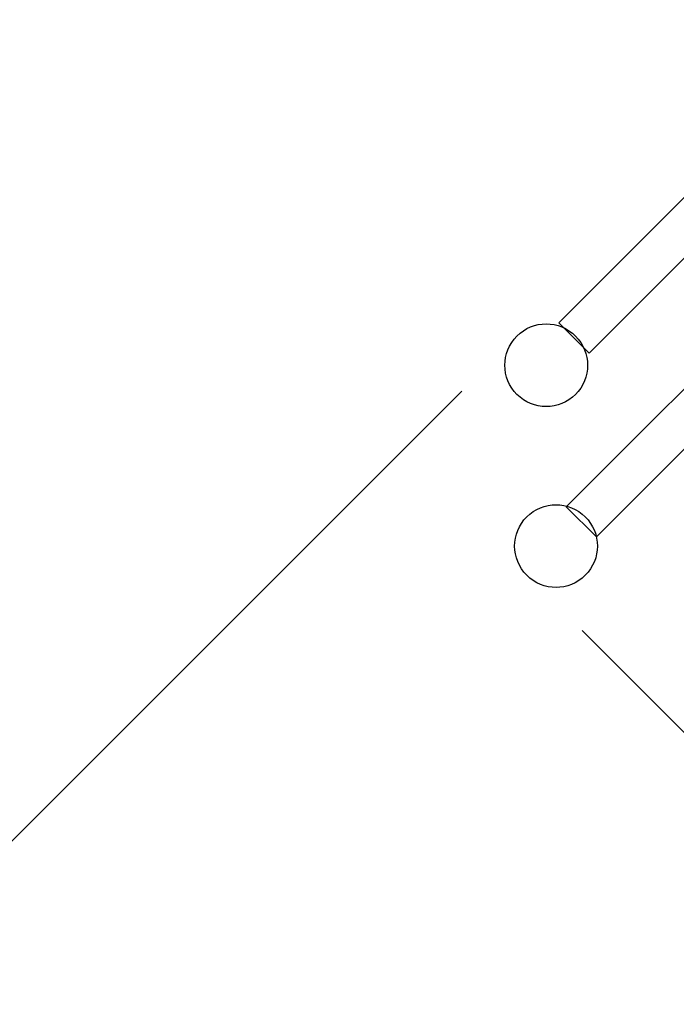
# Model space of a CAD drawing. Units: centimetres. Extents: x 0 to 1500, y -650 to 1150.
# Drawn here: x 1144 to 1186, y -386 to -323 of the extents above; entities that cross this region are included whole.
import ezdxf

# ---------------------------------------------------------------- set-up
doc = ezdxf.new("R2010")
doc.units = ezdxf.units.CM
doc.header["$MEASUREMENT"] = 0
doc.linetypes.add('ACAD_ISO03W100', pattern=[3, 1.2, -1.8])
doc.layers.add('InterSystem-dimension', color=7, linetype='Continuous')
doc.layers.add('InterSystem-drawing', color=7, linetype='Continuous')
doc.styles.add('GENERATED_STYLE_1', font='arial.ttf')
doc.dimstyles.new('GENERATED_STYLE__2', dxfattribs={"dimtxt": 12, "dimasz": 7.6, "dimexe": 0.18, "dimexo": 5, "dimgap": 0.09, "dimtad": 1, "dimdec": 3, "dimlfac": 0.01, "dimzin": 0, "dimdsep": 46, "dimtxsty": 'GENERATED_STYLE_1', "dimblk": 'ARROWHEAD_2', "dimblk1": 'ARROWHEAD_2', "dimblk2": 'ARROWHEAD_2', "dimcen": 0.09, "dimclrd": 7, "dimclre": 7, "dimclrt": 7, "dimadec": 0, "dimazin": 0, "dimtfac": 1, "dimtdec": 4, "dimtmove": 0, "dimatfit": 3, "dimfxl": 0, "dimtolj": 1, "dimtzin": 0, "dimarcsym": 0})

# ---------------------------------------------------------------- blocks, each defined once
blk = doc.blocks.new('*D4')
at = {"layer": 'InterSystem-dimension', "linetype": 'Continuous'}
for p, q in [((972.099, -404.863), (1093.492, -283.472)), ((973.945, -396.102), (977.403, -399.559)), ((982.979, -398.065), (971.826, -401.054)), ((977.403, -399.559), (1168.32, -590.48)), ((1163.017, -595.783), (1279.693, -479.108)), ((1162.743, -591.974), (1173.897, -588.985)), ((1168.32, -590.48), (1171.778, -593.937))]:
    blk.add_line(p, q, dxfattribs=at)
at = {"layer": 'InterSystem-dimension', "insert": (1060.051, -478.815), "char_height": 12, "attachment_point": 7, "rotation": 314.99959, "style": 'GENERATED_STYLE_1'}
blk.add_mtext('\\A1;{\\fArial CE|b0|i0|c238|p34;2,700}', dxfattribs=at)
blk = doc.blocks.new('ARROWHEAD_2')
at = {"color": 0, "linetype": 'Continuous', "lineweight": 0}
for p, q in [((-0.3781, -0.655), (0.3781, 0.655)), ((0, 0), (-1, 0))]:
    blk.add_line(p, q, dxfattribs=at)
blk = doc.blocks.new('*D5')
at = {"layer": 'InterSystem-dimension', "linetype": 'Continuous'}
for p, q in [((1063.515, -456.023), (1172.44, -347.099)), ((1111.817, -504.325), (1230.632, -385.511)), ((1065.36, -447.262), (1068.818, -450.719)), ((1074.395, -449.225), (1063.241, -452.214)), ((1068.818, -450.719), (1117.12, -499.022)), ((1111.543, -500.516), (1122.697, -497.528)), ((1117.12, -499.022), (1120.578, -502.48))]:
    blk.add_line(p, q, dxfattribs=at)
at = {"layer": 'InterSystem-dimension', "insert": (1085.007, -463.515), "char_height": 12, "attachment_point": 7, "rotation": 314.99959, "style": 'GENERATED_STYLE_1'}
blk.add_mtext('\\A1;{\\fArial CE|b0|i0|c238|p34;700}', dxfattribs=at)
blk = doc.blocks.new('*D6')
at = {"layer": 'InterSystem-dimension', "linetype": 'Continuous'}
for p, q in [((1344.457, -460.124), (1213.442, -329.108)), ((1311.152, -493.428), (1180.138, -362.412)), ((1340.648, -460.397), (1337.659, -449.244)), ((1339.153, -454.82), (1342.611, -451.363)), ((1305.849, -488.125), (1339.153, -454.82)), ((1304.354, -482.548), (1307.343, -493.701)), ((1302.391, -491.582), (1305.849, -488.125))]:
    blk.add_line(p, q, dxfattribs=at)
at = {"layer": 'InterSystem-dimension', "insert": (1311.145, -479.434), "char_height": 12, "attachment_point": 7, "rotation": 44.99959, "style": 'GENERATED_STYLE_1'}
blk.add_mtext('\\A1;{\\fArial CE|b0|i0|c238|p34;480}', dxfattribs=at)
blk = doc.blocks.new('*D7')
at = {"layer": 'InterSystem-dimension', "linetype": 'Continuous'}
for p, q in [((1432.535, -406.143), (1325.423, -299.03)), ((1428.726, -406.416), (1425.737, -395.263)), ((1427.232, -400.84), (1430.689, -397.382)), ((1251.868, -576.201), (1427.232, -400.84)), ((1257.171, -581.504), (1150.059, -474.391)), ((1250.374, -570.624), (1253.362, -581.778)), ((1248.41, -579.659), (1251.868, -576.201))]:
    blk.add_line(p, q, dxfattribs=at)
at = {"layer": 'InterSystem-dimension', "insert": (1323.345, -501.331), "char_height": 12, "attachment_point": 7, "rotation": 44.99959, "style": 'GENERATED_STYLE_1'}
blk.add_mtext('\\A1;{\\fArial CE|b0|i0|c238|p34;2,480}', dxfattribs=at)

msp = doc.modelspace()

# ---------------------------------------------------------------- linework, layer by layer
at = {"layer": 'InterSystem-drawing', "linetype": 'ACAD_ISO03W100'}
msp.add_open_spline([(1272.3904, -245.9962), (1272.3904, -245.9962), (1321.8875, -295.494), (1321.8875, -295.494), (1360.7781, -334.3852), (1360.7777, -398.0248), (1321.8865, -436.9154), (1321.8865, -436.9154), (1287.9452, -470.8563), (1287.9452, -470.8563), (1249.054, -509.7469), (1185.4144, -509.7464), (1146.5238, -470.8553), (1146.5238, -470.8553), (1097.0267, -421.3574), (1097.0267, -421.3574), (1058.1361, -382.4663), (1058.1365, -318.8267), (1097.0277, -279.9361), (1097.0277, -279.9361), (1130.969, -245.9952), (1130.969, -245.9952), (1169.8602, -207.1046), (1233.4983, -207.1041), (1272.3904, -245.9962)], degree=3, knots=[0, 0, 0, 0, 1, 1, 1, 2, 2, 2, 3, 3, 3, 4, 4, 4, 5, 5, 5, 6, 6, 6, 7, 7, 7, 8, 8, 8, 8], dxfattribs=at)
at = {"layer": 'InterSystem-drawing', "linetype": 'Continuous'}
for points in [[(1178.6443, -342.7153), (1178.6443, -342.7153), (1180.5901, -344.6611), (1180.5901, -344.6611), (1180.5901, -344.6611), (1195.1831, -330.0682), (1195.1831, -330.0682), (1195.1831, -330.0682), (1193.2373, -328.1225), (1193.2373, -328.1225), (1193.2373, -328.1225), (1178.6443, -342.7153), (1178.6443, -342.7153)], [(1179.1274, -354.4862), (1179.1274, -354.4862), (1181.0509, -356.4097), (1181.0509, -356.4097), (1181.0509, -356.4097), (1207.3674, -330.0936), (1207.3674, -330.0936), (1207.3674, -330.0936), (1205.4438, -328.1701), (1205.4438, -328.1701), (1205.4439, -328.1701), (1179.1274, -354.4862), (1179.1274, -354.4862)], [(1179.7174, -343.5633), (1178.6842, -342.53), (1177.0089, -342.53), (1175.9757, -343.5632), (1174.9424, -344.5965), (1174.9425, -346.2717), (1175.9757, -347.305), (1177.0089, -348.3382), (1178.6841, -348.3383), (1179.7173, -347.3051), (1180.7506, -346.2718), (1180.7506, -344.5965), (1179.7174, -343.5633)], [(1179.7174, -343.5633), (1178.6842, -342.53), (1177.0089, -342.53), (1175.9757, -343.5632), (1174.9424, -344.5965), (1174.9425, -346.2717), (1175.9757, -347.305), (1177.0089, -348.3382), (1178.6841, -348.3383), (1179.7173, -347.3051), (1180.7506, -346.2718), (1180.7506, -344.5965), (1179.7174, -343.5633)], [(1179.7174, -343.5633), (1178.6842, -342.53), (1177.0089, -342.53), (1175.9757, -343.5632), (1174.9424, -344.5965), (1174.9425, -346.2717), (1175.9757, -347.305), (1177.0089, -348.3382), (1178.6841, -348.3383), (1179.7173, -347.3051), (1180.7506, -346.2718), (1180.7506, -344.5965), (1179.7174, -343.5633)], [(1179.7174, -343.5633), (1178.6842, -342.53), (1177.0089, -342.53), (1175.9757, -343.5632), (1174.9424, -344.5965), (1174.9425, -346.2717), (1175.9757, -347.305), (1177.0089, -348.3382), (1178.6841, -348.3383), (1179.7173, -347.3051), (1180.7506, -346.2718), (1180.7506, -344.5965), (1179.7174, -343.5633)], [(1179.7174, -343.5633), (1178.6842, -342.53), (1177.0089, -342.53), (1175.9757, -343.5632), (1174.9424, -344.5965), (1174.9425, -346.2717), (1175.9757, -347.305), (1177.0089, -348.3382), (1178.6841, -348.3383), (1179.7173, -347.3051), (1180.7506, -346.2718), (1180.7506, -344.5965), (1179.7174, -343.5633)], [(1179.7174, -343.5633), (1178.6842, -342.53), (1177.0089, -342.53), (1175.9757, -343.5632), (1174.9424, -344.5965), (1174.9425, -346.2717), (1175.9757, -347.305), (1177.0089, -348.3382), (1178.6841, -348.3383), (1179.7173, -347.3051), (1180.7506, -346.2718), (1180.7506, -344.5965), (1179.7174, -343.5633)], [(1179.7174, -343.5633), (1178.6842, -342.53), (1177.0089, -342.53), (1175.9757, -343.5632), (1174.9424, -344.5965), (1174.9425, -346.2717), (1175.9757, -347.305), (1177.0089, -348.3382), (1178.6841, -348.3383), (1179.7173, -347.3051), (1180.7506, -346.2718), (1180.7506, -344.5965), (1179.7174, -343.5633)], [(1179.7174, -343.5633), (1178.6842, -342.53), (1177.0089, -342.53), (1175.9757, -343.5632), (1174.9424, -344.5965), (1174.9425, -346.2717), (1175.9757, -347.305), (1177.0089, -348.3382), (1178.6841, -348.3383), (1179.7173, -347.3051), (1180.7506, -346.2718), (1180.7506, -344.5965), (1179.7174, -343.5633)], [(1179.7174, -343.5633), (1178.6842, -342.53), (1177.0089, -342.53), (1175.9757, -343.5632), (1174.9424, -344.5965), (1174.9425, -346.2717), (1175.9757, -347.305), (1177.0089, -348.3382), (1178.6841, -348.3383), (1179.7173, -347.3051), (1180.7506, -346.2718), (1180.7506, -344.5965), (1179.7174, -343.5633)], [(1179.7174, -343.5633), (1178.6842, -342.53), (1177.0089, -342.53), (1175.9757, -343.5632), (1174.9424, -344.5965), (1174.9425, -346.2717), (1175.9757, -347.305), (1177.0089, -348.3382), (1178.6841, -348.3383), (1179.7173, -347.3051), (1180.7506, -346.2718), (1180.7506, -344.5965), (1179.7174, -343.5633)], [(1179.7174, -343.5633), (1178.6842, -342.53), (1177.0089, -342.53), (1175.9757, -343.5632), (1174.9424, -344.5965), (1174.9425, -346.2717), (1175.9757, -347.305), (1177.0089, -348.3382), (1178.6841, -348.3383), (1179.7173, -347.3051), (1180.7506, -346.2718), (1180.7506, -344.5965), (1179.7174, -343.5633)], [(1179.7174, -343.5633), (1178.6842, -342.53), (1177.0089, -342.53), (1175.9757, -343.5632), (1174.9424, -344.5965), (1174.9425, -346.2717), (1175.9757, -347.305), (1177.0089, -348.3382), (1178.6841, -348.3383), (1179.7173, -347.3051), (1180.7506, -346.2718), (1180.7506, -344.5965), (1179.7174, -343.5633)], [(1179.7174, -343.5633), (1178.6842, -342.53), (1177.0089, -342.53), (1175.9757, -343.5632), (1174.9424, -344.5965), (1174.9425, -346.2717), (1175.9757, -347.305), (1177.0089, -348.3382), (1178.6841, -348.3383), (1179.7173, -347.3051), (1180.7506, -346.2718), (1180.7506, -344.5965), (1179.7174, -343.5633)], [(1179.7174, -343.5633), (1178.6842, -342.53), (1177.0089, -342.53), (1175.9757, -343.5632), (1174.9424, -344.5965), (1174.9425, -346.2717), (1175.9757, -347.305), (1177.0089, -348.3382), (1178.6841, -348.3383), (1179.7173, -347.3051), (1180.7506, -346.2718), (1180.7506, -344.5965), (1179.7174, -343.5633)], [(1179.7174, -343.5633), (1178.6842, -342.53), (1177.0089, -342.53), (1175.9757, -343.5632), (1174.9424, -344.5965), (1174.9425, -346.2717), (1175.9757, -347.305), (1177.0089, -348.3382), (1178.6841, -348.3383), (1179.7173, -347.3051), (1180.7506, -346.2718), (1180.7506, -344.5965), (1179.7174, -343.5633)], [(1179.7174, -343.5633), (1178.6842, -342.53), (1177.0089, -342.53), (1175.9757, -343.5632), (1174.9424, -344.5965), (1174.9425, -346.2717), (1175.9757, -347.305), (1177.0089, -348.3382), (1178.6841, -348.3383), (1179.7173, -347.3051), (1180.7506, -346.2718), (1180.7506, -344.5965), (1179.7174, -343.5633)], [(1179.7174, -343.5633), (1178.6842, -342.53), (1177.0089, -342.53), (1175.9757, -343.5632), (1174.9424, -344.5965), (1174.9425, -346.2717), (1175.9757, -347.305), (1177.0089, -348.3382), (1178.6841, -348.3383), (1179.7173, -347.3051), (1180.7506, -346.2718), (1180.7506, -344.5965), (1179.7174, -343.5633)], [(1179.7174, -343.5633), (1178.6842, -342.53), (1177.0089, -342.53), (1175.9757, -343.5632), (1174.9424, -344.5965), (1174.9425, -346.2717), (1175.9757, -347.305), (1177.0089, -348.3382), (1178.6841, -348.3383), (1179.7173, -347.3051), (1180.7506, -346.2718), (1180.7506, -344.5965), (1179.7174, -343.5633)], [(1179.7174, -343.5633), (1178.6842, -342.53), (1177.0089, -342.53), (1175.9757, -343.5632), (1174.9424, -344.5965), (1174.9425, -346.2717), (1175.9757, -347.305), (1177.0089, -348.3382), (1178.6841, -348.3383), (1179.7173, -347.3051), (1180.7506, -346.2718), (1180.7506, -344.5965), (1179.7174, -343.5633)], [(1179.7174, -343.5633), (1178.6842, -342.53), (1177.0089, -342.53), (1175.9757, -343.5632), (1174.9424, -344.5965), (1174.9425, -346.2717), (1175.9757, -347.305), (1177.0089, -348.3382), (1178.6841, -348.3383), (1179.7173, -347.3051), (1180.7506, -346.2718), (1180.7506, -344.5965), (1179.7174, -343.5633)], [(1179.7174, -343.5633), (1178.6842, -342.53), (1177.0089, -342.53), (1175.9757, -343.5632), (1174.9424, -344.5965), (1174.9425, -346.2717), (1175.9757, -347.305), (1177.0089, -348.3382), (1178.6841, -348.3383), (1179.7173, -347.3051), (1180.7506, -346.2718), (1180.7506, -344.5965), (1179.7174, -343.5633)], [(1180.344, -355.1347), (1179.3108, -354.1014), (1177.6355, -354.1014), (1176.6023, -355.1346), (1175.569, -356.1679), (1175.569, -357.8431), (1176.6022, -358.8764), (1177.6354, -359.9096), (1179.3107, -359.9097), (1180.3439, -358.8764), (1181.3772, -357.8432), (1181.3772, -356.1679), (1180.344, -355.1347)], [(1180.344, -355.1347), (1179.3108, -354.1014), (1177.6355, -354.1014), (1176.6023, -355.1346), (1175.569, -356.1679), (1175.569, -357.8431), (1176.6022, -358.8764), (1177.6354, -359.9096), (1179.3107, -359.9097), (1180.3439, -358.8764), (1181.3772, -357.8432), (1181.3772, -356.1679), (1180.344, -355.1347)], [(1180.344, -355.1347), (1179.3108, -354.1014), (1177.6355, -354.1014), (1176.6023, -355.1346), (1175.569, -356.1679), (1175.569, -357.8431), (1176.6022, -358.8764), (1177.6354, -359.9096), (1179.3107, -359.9097), (1180.3439, -358.8764), (1181.3772, -357.8432), (1181.3772, -356.1679), (1180.344, -355.1347)], [(1180.344, -355.1347), (1179.3108, -354.1014), (1177.6355, -354.1014), (1176.6023, -355.1346), (1175.569, -356.1679), (1175.569, -357.8431), (1176.6022, -358.8764), (1177.6354, -359.9096), (1179.3107, -359.9097), (1180.3439, -358.8764), (1181.3772, -357.8432), (1181.3772, -356.1679), (1180.344, -355.1347)], [(1180.344, -355.1347), (1179.3108, -354.1014), (1177.6355, -354.1014), (1176.6023, -355.1346), (1175.569, -356.1679), (1175.569, -357.8431), (1176.6022, -358.8764), (1177.6354, -359.9096), (1179.3107, -359.9097), (1180.3439, -358.8764), (1181.3772, -357.8432), (1181.3772, -356.1679), (1180.344, -355.1347)], [(1180.344, -355.1347), (1179.3108, -354.1014), (1177.6355, -354.1014), (1176.6023, -355.1346), (1175.569, -356.1679), (1175.569, -357.8431), (1176.6022, -358.8764), (1177.6354, -359.9096), (1179.3107, -359.9097), (1180.3439, -358.8764), (1181.3772, -357.8432), (1181.3772, -356.1679), (1180.344, -355.1347)], [(1180.344, -355.1347), (1179.3108, -354.1014), (1177.6355, -354.1014), (1176.6023, -355.1346), (1175.569, -356.1679), (1175.569, -357.8431), (1176.6022, -358.8764), (1177.6354, -359.9096), (1179.3107, -359.9097), (1180.3439, -358.8764), (1181.3772, -357.8432), (1181.3772, -356.1679), (1180.344, -355.1347)], [(1180.344, -355.1347), (1179.3108, -354.1014), (1177.6355, -354.1014), (1176.6023, -355.1346), (1175.569, -356.1679), (1175.569, -357.8431), (1176.6022, -358.8764), (1177.6354, -359.9096), (1179.3107, -359.9097), (1180.3439, -358.8764), (1181.3772, -357.8432), (1181.3772, -356.1679), (1180.344, -355.1347)], [(1180.344, -355.1347), (1179.3108, -354.1014), (1177.6355, -354.1014), (1176.6023, -355.1346), (1175.569, -356.1679), (1175.569, -357.8431), (1176.6022, -358.8764), (1177.6354, -359.9096), (1179.3107, -359.9097), (1180.3439, -358.8764), (1181.3772, -357.8432), (1181.3772, -356.1679), (1180.344, -355.1347)], [(1180.344, -355.1347), (1179.3108, -354.1014), (1177.6355, -354.1014), (1176.6023, -355.1346), (1175.569, -356.1679), (1175.569, -357.8431), (1176.6022, -358.8764), (1177.6354, -359.9096), (1179.3107, -359.9097), (1180.3439, -358.8764), (1181.3772, -357.8432), (1181.3772, -356.1679), (1180.344, -355.1347)], [(1180.344, -355.1347), (1179.3108, -354.1014), (1177.6355, -354.1014), (1176.6023, -355.1346), (1175.569, -356.1679), (1175.569, -357.8431), (1176.6022, -358.8764), (1177.6354, -359.9096), (1179.3107, -359.9097), (1180.3439, -358.8764), (1181.3772, -357.8432), (1181.3772, -356.1679), (1180.344, -355.1347)], [(1180.344, -355.1347), (1179.3108, -354.1014), (1177.6355, -354.1014), (1176.6023, -355.1346), (1175.569, -356.1679), (1175.569, -357.8431), (1176.6022, -358.8764), (1177.6354, -359.9096), (1179.3107, -359.9097), (1180.3439, -358.8764), (1181.3772, -357.8432), (1181.3772, -356.1679), (1180.344, -355.1347)], [(1180.344, -355.1347), (1179.3108, -354.1014), (1177.6355, -354.1014), (1176.6023, -355.1346), (1175.569, -356.1679), (1175.569, -357.8431), (1176.6022, -358.8764), (1177.6354, -359.9096), (1179.3107, -359.9097), (1180.3439, -358.8764), (1181.3772, -357.8432), (1181.3772, -356.1679), (1180.344, -355.1347)], [(1180.344, -355.1347), (1179.3108, -354.1014), (1177.6355, -354.1014), (1176.6023, -355.1346), (1175.569, -356.1679), (1175.569, -357.8431), (1176.6022, -358.8764), (1177.6354, -359.9096), (1179.3107, -359.9097), (1180.3439, -358.8764), (1181.3772, -357.8432), (1181.3772, -356.1679), (1180.344, -355.1347)], [(1180.344, -355.1347), (1179.3108, -354.1014), (1177.6355, -354.1014), (1176.6023, -355.1346), (1175.569, -356.1679), (1175.569, -357.8431), (1176.6022, -358.8764), (1177.6354, -359.9096), (1179.3107, -359.9097), (1180.3439, -358.8764), (1181.3772, -357.8432), (1181.3772, -356.1679), (1180.344, -355.1347)], [(1180.344, -355.1347), (1179.3108, -354.1014), (1177.6355, -354.1014), (1176.6023, -355.1346), (1175.569, -356.1679), (1175.569, -357.8431), (1176.6022, -358.8764), (1177.6354, -359.9096), (1179.3107, -359.9097), (1180.3439, -358.8764), (1181.3772, -357.8432), (1181.3772, -356.1679), (1180.344, -355.1347)], [(1180.344, -355.1347), (1179.3108, -354.1014), (1177.6355, -354.1014), (1176.6023, -355.1346), (1175.569, -356.1679), (1175.569, -357.8431), (1176.6022, -358.8764), (1177.6354, -359.9096), (1179.3107, -359.9097), (1180.3439, -358.8764), (1181.3772, -357.8432), (1181.3772, -356.1679), (1180.344, -355.1347)], [(1180.344, -355.1347), (1179.3108, -354.1014), (1177.6355, -354.1014), (1176.6023, -355.1346), (1175.569, -356.1679), (1175.569, -357.8431), (1176.6022, -358.8764), (1177.6354, -359.9096), (1179.3107, -359.9097), (1180.3439, -358.8764), (1181.3772, -357.8432), (1181.3772, -356.1679), (1180.344, -355.1347)], [(1180.344, -355.1347), (1179.3108, -354.1014), (1177.6355, -354.1014), (1176.6023, -355.1346), (1175.569, -356.1679), (1175.569, -357.8431), (1176.6022, -358.8764), (1177.6354, -359.9096), (1179.3107, -359.9097), (1180.3439, -358.8764), (1181.3772, -357.8432), (1181.3772, -356.1679), (1180.344, -355.1347)], [(1180.344, -355.1347), (1179.3108, -354.1014), (1177.6355, -354.1014), (1176.6023, -355.1346), (1175.569, -356.1679), (1175.569, -357.8431), (1176.6022, -358.8764), (1177.6354, -359.9096), (1179.3107, -359.9097), (1180.3439, -358.8764), (1181.3772, -357.8432), (1181.3772, -356.1679), (1180.344, -355.1347)], [(1180.344, -355.1347), (1179.3108, -354.1014), (1177.6355, -354.1014), (1176.6023, -355.1346), (1175.569, -356.1679), (1175.569, -357.8431), (1176.6022, -358.8764), (1177.6354, -359.9096), (1179.3107, -359.9097), (1180.3439, -358.8764), (1181.3772, -357.8432), (1181.3772, -356.1679), (1180.344, -355.1347)]]:
    msp.add_open_spline(points, degree=3, knots=[0, 0, 0, 0, 1, 1, 1, 2, 2, 2, 3, 3, 3, 4, 4, 4, 4], dxfattribs=at)
for points in [[(1175.9757, -343.5632), (1175.9757, -343.5632), (1175.9757, -343.5632), (1175.9757, -343.5632)], [(1179.7174, -343.5633), (1179.7174, -343.5633), (1179.7174, -343.5633), (1179.7174, -343.5633)], [(1179.7174, -343.5633), (1179.7174, -343.5633), (1179.7174, -343.5633), (1179.7174, -343.5633)], [(1175.9757, -347.305), (1175.9757, -347.305), (1175.9757, -347.305), (1175.9757, -347.305)], [(1179.7173, -347.3051), (1179.7173, -347.3051), (1179.7173, -347.3051), (1179.7173, -347.3051)], [(1176.6023, -355.1346), (1176.6023, -355.1346), (1176.6023, -355.1346), (1176.6023, -355.1346)], [(1180.344, -355.1347), (1180.344, -355.1347), (1180.344, -355.1347), (1180.344, -355.1347)], [(1180.344, -355.1347), (1180.344, -355.1347), (1180.344, -355.1347), (1180.344, -355.1347)], [(1176.6022, -358.8764), (1176.6022, -358.8764), (1176.6022, -358.8764), (1176.6022, -358.8764)], [(1180.3439, -358.8764), (1180.3439, -358.8764), (1180.3439, -358.8764), (1180.3439, -358.8764)]]:
    msp.add_open_spline(points, degree=3, dxfattribs=at)

# ---------------------------------------------------------------- dimensions: what is measured, and where the dimension line sits
at = {"layer": 'InterSystem-dimension', "linetype": 'Continuous'}
for base, p1, p2, angle, picture, middle, turn in [((1168.3201, -590.4796), (1097.0277, -279.9361), (1283.2287, -475.5726), 314.999591, '*D4', (1078.8011, -489.0799), 314.999591), ((1427.2317, -400.8397), (1146.5238, -470.8553), (1321.8875, -295.494), 44.999591, '*D7', (1333.6101, -482.5805), 44.999591)]:
    dim = msp.add_linear_dim(base=base, p1=p1, p2=p2, angle=angle, dimstyle='GENERATED_STYLE__2', dxfattribs=at)
    dim.commit()
    dim.dimension.update_dxf_attribs({"geometry": picture, "text_midpoint": middle, "dimtype": 160, "text_rotation": turn})
for base, p1, p2, angle, text, picture, middle, turn in [((1339.1533, -454.8204), (1176.6022, -358.8764), (1209.9069, -325.5721), 44.999591, '480', '*D6', (1316.5613, -465.5327), 44.999591), ((1117.1199, -499.0219), (1175.9757, -343.5632), (1234.1676, -381.9759), 314.999591, '700', '*D5', (1098.9087, -468.931), 314.999591)]:
    dim = msp.add_linear_dim(base=base, p1=p1, p2=p2, angle=angle, text=text, dimstyle='GENERATED_STYLE__2', dxfattribs=at)
    dim.commit()
    dim.dimension.update_dxf_attribs({"geometry": picture, "text_midpoint": middle, "dimtype": 160, "text_rotation": turn})

doc.saveas('drawing.dxf')
